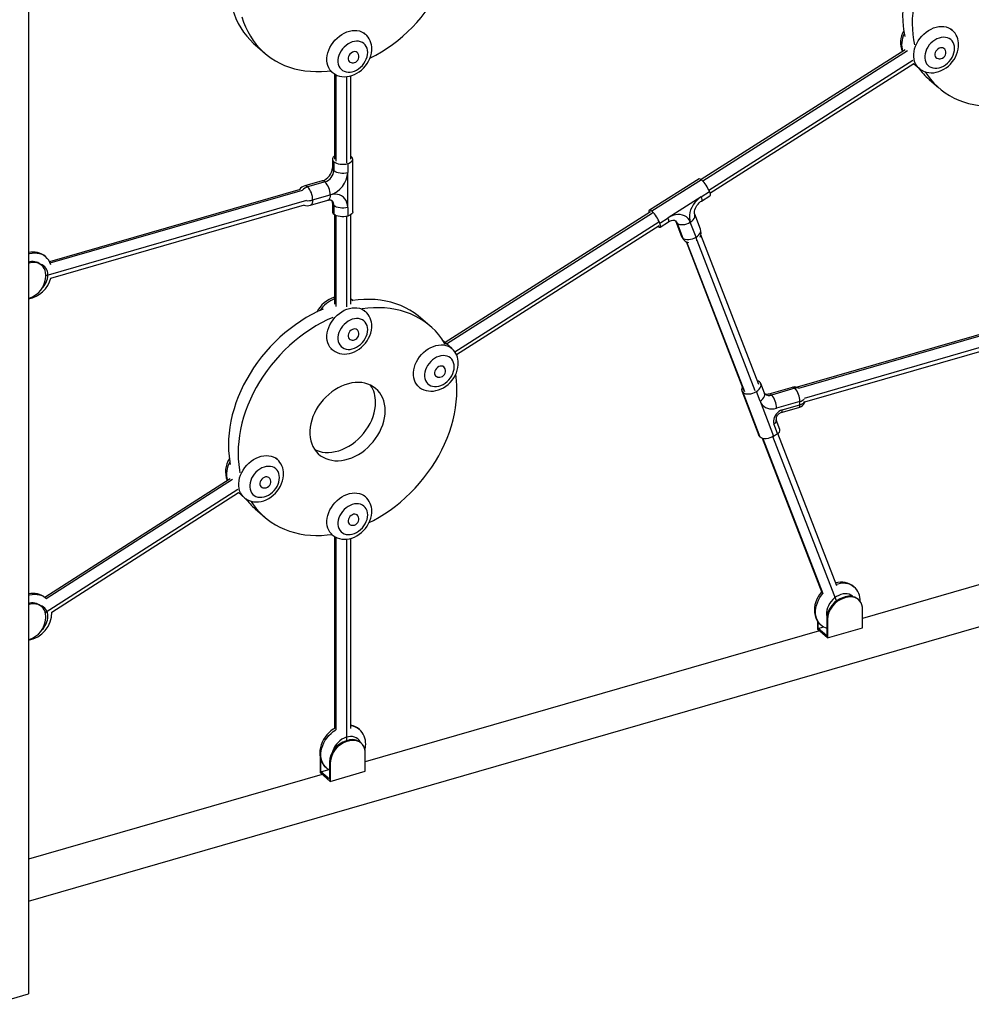
# Model space of a CAD drawing. Extents: x 2657 to 38764, y 4077 to 22221.
# Drawn here: x 10521 to 11463, y 4919 to 5893 of the extents above; entities that cross this region are included whole.
import ezdxf

# ---------------------------------------------------------------- set-up
doc = ezdxf.new("R2010")
doc.units = 0
doc.header["$LTSCALE"] = 100
doc.layers.get('0').update_dxf_attribs({"linetype": 'CONTINUOUS'})

msp = doc.modelspace()

# ---------------------------------------------------------------- linework, layer by layer
at = {"color": 7, "linetype": 'CONTINUOUS', "ltscale": 100}
for p, q in [((10529.9, 6315.06), (10529.9, 4929.42)), ((11443.68, 5883.04), (11442.43, 5884.12)), ((10863.19, 5879.1), (10861.94, 5880.19)), ((10754.24, 5868.43), (10763.74, 5860.2)), ((11435.74, 5864.78), (11435.24, 5865.21)), ((10855.25, 5860.84), (10854.75, 5861.28)), ((11397.19, 5863.55), (11195.55, 5735.16)), ((11427.38, 5856.14), (11427.88, 5855.71)), ((10846.9, 5852.21), (10847.4, 5851.77)), ((11204.14, 5721.66), (11405.75, 5850.03)), ((11405.55, 5849.91), (11410.94, 5845.24)), ((10828.64, 5842.89), (10830.46, 5841.31)), ((10832.82, 5839.61), (10832.82, 5755.29)), ((10848.82, 5755.29), (10848.82, 5837.77)), ((11421.08, 5834.03), (11430.58, 5825.8)), ((10849.4, 5757.77), (10848.82, 5758.21)), ((10830.74, 5755.27), (10830.74, 5746.61)), ((10832.08, 5752.77), (10832.08, 5744.11)), ((10845.74, 5750.94), (10845.74, 5742.28)), ((10850.74, 5703.31), (10850.74, 5755.27)), ((10845.74, 5707.64), (10845.74, 5742.28)), ((10820.65, 5733.9), (10803.33, 5728.9)), ((10823.42, 5732.95), (10806.1, 5727.95)), ((11193.27, 5736.02), (11144.14, 5704.92)), ((11195.8, 5734.95), (11146.67, 5703.85)), ((10798.68, 5725.47), (10550.82, 5653.92)), ((10811.1, 5714.96), (10828.42, 5719.96)), ((11195.43, 5718.06), (11203.62, 5723.24)), ((11195.78, 5713.94), (11203.97, 5719.13)), ((10552.22, 5637.67), (10803.12, 5710.1)), ((10808.87, 5709.68), (10826.19, 5714.68)), ((10830.74, 5711.97), (10830.74, 5703.31)), ((10832.08, 5709.47), (10832.08, 5700.81)), ((11195.43, 5718.06), (11162.68, 5697.33)), ((10832.82, 5700.25), (10832.82, 5611.89)), ((10845.74, 5707.64), (10845.74, 5698.98)), ((10848.82, 5611.89), (10848.82, 5700.36)), ((11145.25, 5703.13), (10942.13, 5573.8)), ((11194.67, 5686.1), (11189.04, 5700.85)), ((10953.31, 5561.95), (11153.81, 5689.62)), ((11154.49, 5692.15), (11162.68, 5697.33)), ((11154.84, 5688.03), (11163.03, 5693.21)), ((11170.35, 5693.7), (11175.99, 5678.96)), ((11171.51, 5692.09), (11177.15, 5677.34)), ((11190.33, 5678.2), (11184.69, 5692.95)), ((11252.31, 5532.52), (11195.1, 5680.38)), ((11180.5, 5673.77), (11237.38, 5526.78)), ((10530.59, 5652.5), (10529.9, 5652.3)), ((10543.03, 5650.4), (10542.03, 5651.27)), ((10547.05, 5639.06), (10547.05, 5640.79)), ((10529.9, 5617.66), (10530.59, 5617.85)), ((10863.19, 5604.79), (10861.94, 5605.87)), ((11569.75, 5610.31), (11290.45, 5529.68)), ((10927.41, 5590.19), (10917.91, 5598.42)), ((11297.89, 5515.18), (11575.07, 5595.19)), ((10855.25, 5586.53), (10854.75, 5586.96)), ((10846.9, 5577.89), (10847.4, 5577.46)), ((10948.8, 5568.03), (10940.39, 5575.31)), ((10829.21, 5568.07), (10830.46, 5566.99)), ((10940.86, 5549.77), (10940.36, 5550.2)), ((10932.5, 5541.13), (10933, 5540.7)), ((11257.99, 5523.84), (11254.36, 5533.33)), ((10914.82, 5531.31), (10916.07, 5530.23)), ((11235.68, 5526.19), (11252.6, 5481.94)), ((11253.75, 5480.33), (11236.83, 5524.58)), ((11253.65, 5515.94), (11250.02, 5525.43)), ((11285.3, 5529.58), (11262.25, 5522.93)), ((11288.07, 5528.63), (11265.03, 5521.98)), ((11253.65, 5515.94), (11266.94, 5481.18)), ((11293.07, 5515.64), (11270.03, 5508.99)), ((11293.07, 5512.26), (11293.07, 5515.64)), ((11274.45, 5504.56), (11291.96, 5509.62)), ((11275.56, 5507.2), (11293.07, 5512.26)), ((11273.2, 5487.73), (11269.54, 5497.31)), ((11271.03, 5483.78), (11267.37, 5493.36)), ((11255.78, 5479.22), (11314.85, 5326.56)), ((11266.94, 5481.18), (11271.03, 5483.78)), ((11329.47, 5333.11), (11271.14, 5483.85)), ((10529.9, 5021.19), (12071.61, 5466.24)), ((10775.94, 5458.46), (10774.69, 5459.54)), ((10729.44, 5439.16), (10546.09, 5321.78)), ((10768, 5440.2), (10767.5, 5440.63)), ((10759.64, 5431.56), (10760.14, 5431.12)), ((10553.03, 5307.22), (10737.9, 5425.58)), ((10737.68, 5425.44), (10743.2, 5420.66)), ((10863.19, 5421.51), (10861.94, 5422.59)), ((10754.24, 5409.44), (10763.74, 5401.21)), ((10855.25, 5403.25), (10854.75, 5403.68)), ((10846.9, 5394.61), (10847.4, 5394.17)), ((10829.21, 5384.79), (10830.46, 5383.71)), ((10832.82, 5382.02), (10832.82, 5192.1)), ((10848.82, 5192.1), (10848.82, 5380.17)), ((11645.79, 5384.95), (11355.05, 5301.02)), ((10547.7, 5320.36), (10546.9, 5321.14)), ((11337.82, 5322.3), (11336.09, 5321.8)), ((11336.86, 5321.14), (11336.09, 5321.8)), ((11338.59, 5321.64), (11336.86, 5321.14)), ((11338.59, 5321.64), (11337.82, 5322.3)), ((11351.03, 5319.54), (11350.26, 5320.21)), ((10530.59, 5314.75), (10529.9, 5314.55)), ((10543.03, 5312.65), (10542.03, 5313.52)), ((11355.05, 5291.74), (11355.05, 5309.93)), ((10547.05, 5301.31), (10547.05, 5303.04)), ((11320.41, 5299.93), (11319.64, 5300.6)), ((11319.64, 5300.6), (11319.64, 5283.82)), ((11320.41, 5299.93), (11320.41, 5281.74)), ((11310.41, 5298.58), (11310.41, 5290.4)), ((11320.41, 5281.74), (11310.41, 5290.4)), ((11311.23, 5291.09), (11311.23, 5297.33)), ((11311.23, 5291.09), (11316.56, 5292.63)), ((11319.64, 5283.82), (11311.23, 5291.09)), ((11320.41, 5281.74), (11355.05, 5291.74)), ((10529.9, 5279.91), (10530.59, 5280.1)), ((11312.37, 5288.7), (10863.14, 5159.02)), ((10845.92, 5180.3), (10844.19, 5179.8)), ((10844.96, 5179.14), (10844.19, 5179.8)), ((10846.69, 5179.64), (10844.96, 5179.14)), ((10846.69, 5179.64), (10845.92, 5180.3)), ((10859.13, 5177.54), (10858.36, 5178.21)), ((10818.5, 5164.05), (10818.5, 5148.4)), ((10863.14, 5149.74), (10863.14, 5167.93)), ((10819.33, 5149.09), (10819.33, 5160.97)), ((10828.5, 5157.93), (10827.73, 5158.6)), ((10827.73, 5158.6), (10827.73, 5141.82)), ((10828.5, 5157.93), (10828.5, 5139.74)), ((10820.47, 5146.7), (10529.9, 5062.82)), ((10828.5, 5139.74), (10818.5, 5148.4)), ((10819.33, 5149.09), (10827.26, 5151.38)), ((10827.73, 5141.82), (10819.33, 5149.09)), ((10828.5, 5139.74), (10863.14, 5149.74)), ((10494.39, 4919.17), (10529.9, 4929.42))]:
    msp.add_line(p, q, dxfattribs=at)
at = {"color": 8, "linetype": 'CONTINUOUS', "ltscale": 100}
for p, q in [((11196.91, 5733.88), (11399.66, 5862.98)), ((11404.83, 5852.92), (11203.11, 5724.48)), ((10833.9, 5839.01), (10833.9, 5753.29)), ((10844.82, 5751.83), (10844.82, 5836.99)), ((10551.42, 5652.7), (10800.9, 5724.72)), ((10804.9, 5714.32), (10547.05, 5639.89)), ((10833.9, 5699.66), (10833.9, 5609.6)), ((10943.56, 5572.56), (11147.27, 5702.27)), ((10844.82, 5609.27), (10844.82, 5698.74)), ((11153.53, 5692.91), (10951.89, 5564.52)), ((11181.03, 5673.5), (11238.29, 5525.5)), ((11248.84, 5526.19), (11191.33, 5674.84)), ((10530.59, 5652.5), (10529.9, 5653.09)), ((11292.17, 5528.78), (11571.62, 5609.45)), ((11576.84, 5599.41), (11297.22, 5518.69)), ((11256.26, 5479.08), (11315.69, 5325.48)), ((11329.26, 5318.35), (11266.39, 5480.85)), ((10547.54, 5320.56), (10731.92, 5438.59)), ((10737.04, 5428.5), (10546.63, 5306.6)), ((10833.9, 5381.42), (10833.9, 5190.77)), ((10844.82, 5179.99), (10844.82, 5379.39)), ((10530.59, 5314.75), (10529.9, 5315.34))]:
    msp.add_line(p, q, dxfattribs=at)
at = {"color": 7, "linetype": 'CONTINUOUS', "ltscale": 100, "flags": 128}
for points in [[(10729.43, 5950.71), (10729.2, 5949.29), (10728.43, 5943.36), (10727.97, 5937.48), (10727.82, 5931.67), (10727.97, 5925.95), (10728.43, 5920.34), (10729.2, 5914.85), (10730.27, 5909.5), (10731.64, 5904.29), (10733.3, 5899.25), (10735.25, 5894.4), (10737.5, 5889.73), (10740.02, 5885.28), (10742.81, 5881.04), (10745.87, 5877.04), (10749.18, 5873.28), (10752.74, 5869.77), (10754.24, 5868.43)], [(10741.14, 5896.06), (10742.8, 5891.03), (10744.75, 5886.17), (10747, 5881.51), (10749.52, 5877.05), (10752.31, 5872.81), (10755.37, 5868.81), (10758.68, 5865.05), (10762.24, 5861.55), (10766.03, 5858.3), (10770.05, 5855.33), (10774.29, 5852.65), (10778.73, 5850.25), (10783.35, 5848.15), (10788.15, 5846.35), (10793.12, 5844.86), (10798.23, 5843.68), (10803.48, 5842.81), (10808.85, 5842.26), (10814.32, 5842.03), (10819.88, 5842.12), (10825.52, 5842.53), (10828.64, 5842.89)], [(11446.03, 5864.93), (11445.87, 5867.02), (11445.41, 5868.99), (11444.64, 5870.77), (11443.59, 5872.34), (11442.27, 5873.67), (11440.73, 5874.71), (11438.98, 5875.46), (11437.07, 5875.89), (11435.03, 5875.99), (11432.92, 5875.77), (11430.77, 5875.23), (11428.63, 5874.38), (11426.56, 5873.24), (11424.58, 5871.83), (11422.74, 5870.18), (11421.09, 5868.32), (11419.66, 5866.31), (11418.47, 5864.18), (11417.56, 5861.97), (11416.94, 5859.73), (11416.63, 5857.51), (11416.63, 5855.36), (11416.94, 5853.33), (11417.56, 5851.45), (11418.47, 5849.76), (11419.66, 5848.31), (11421.09, 5847.13), (11422.74, 5846.23), (11424.58, 5845.64), (11426.56, 5845.37), (11428.63, 5845.43), (11430.77, 5845.81), (11432.92, 5846.51), (11435.03, 5847.51), (11437.07, 5848.79), (11438.98, 5850.32), (11440.73, 5852.08), (11442.27, 5854.02), (11443.59, 5856.1), (11444.64, 5858.27), (11445.41, 5860.5), (11445.87, 5862.74), (11446.03, 5864.93)], [(10865.55, 5860.99), (10865.39, 5863.09), (10864.92, 5865.05), (10864.15, 5866.84), (10863.1, 5868.41), (10861.79, 5869.73), (10860.24, 5870.78), (10858.49, 5871.52), (10856.58, 5871.95), (10854.55, 5872.06), (10852.43, 5871.84), (10850.29, 5871.3), (10848.15, 5870.45), (10846.07, 5869.3), (10844.09, 5867.89), (10842.26, 5866.24), (10840.61, 5864.39), (10839.17, 5862.38), (10837.99, 5860.24), (10837.07, 5858.03), (10836.45, 5855.79), (10836.14, 5853.58), (10836.14, 5851.43), (10836.45, 5849.39), (10837.07, 5847.51), (10837.99, 5845.83), (10839.17, 5844.38), (10840.61, 5843.19), (10842.26, 5842.29), (10844.09, 5841.7), (10846.07, 5841.43), (10848.15, 5841.49), (10850.29, 5841.87), (10852.43, 5842.57), (10854.55, 5843.57), (10856.58, 5844.85), (10858.49, 5846.39), (10860.24, 5848.14), (10861.79, 5850.08), (10863.1, 5852.16), (10864.15, 5854.34), (10864.92, 5856.57), (10865.39, 5858.8), (10865.55, 5860.99)], [(11411.01, 5845.23), (11411.8, 5844.55), (11413.76, 5843.25), (11415.88, 5842.22), (11418.12, 5841.47), (11420.47, 5841), (11422.9, 5840.82), (11425.4, 5840.93), (11427.93, 5841.33), (11430.46, 5842.02), (11432.96, 5843), (11435.4, 5844.25), (11437.73, 5845.76), (11439.94, 5847.5), (11441.99, 5849.46), (11443.86, 5851.6), (11445.52, 5853.92), (11446.95, 5856.37), (11448.13, 5858.93), (11449.04, 5861.58), (11449.67, 5864.27), (11449.99, 5866.98), (11450.03, 5868.39)], [(11436.36, 5864.07), (11435.6, 5864.89), (11434.59, 5865.43), (11433.41, 5865.65), (11432.13, 5865.52), (11430.83, 5865.07), (11429.6, 5864.31), (11428.5, 5863.29), (11427.6, 5862.08), (11426.98, 5860.76), (11426.65, 5859.41), (11426.65, 5858.1), (11426.98, 5856.94), (11427.6, 5855.98), (11428.5, 5855.28), (11428.67, 5855.19)], [(10830.53, 5841.3), (10831.31, 5840.61), (10833.28, 5839.31), (10835.39, 5838.29), (10837.63, 5837.54), (10839.99, 5837.07), (10842.42, 5836.88), (10844.91, 5836.99), (10847.44, 5837.39), (10849.97, 5838.09), (10852.47, 5839.06), (10854.91, 5840.31), (10857.25, 5841.82), (10859.46, 5843.56), (10861.51, 5845.52), (10863.38, 5847.67), (10865.04, 5849.98), (10866.47, 5852.43), (10867.65, 5855), (10868.56, 5857.64), (10869.18, 5860.34), (10869.5, 5863.05), (10869.55, 5864.46)], [(10855.87, 5860.13), (10855.11, 5860.96), (10854.11, 5861.5), (10852.93, 5861.71), (10851.65, 5861.59), (10850.35, 5861.13), (10849.11, 5860.37), (10848.01, 5859.36), (10847.12, 5858.15), (10846.49, 5856.83), (10846.17, 5855.47), (10846.17, 5854.17), (10846.49, 5853), (10847.12, 5852.04), (10848.01, 5851.35), (10848.19, 5851.26)], [(11416.92, 5841.74), (11419.15, 5838.42), (11422.21, 5834.41), (11425.52, 5830.65), (11429.08, 5827.15), (11432.87, 5823.9), (11436.89, 5820.94), (11441.13, 5818.25), (11445.56, 5815.85), (11450.19, 5813.75), (11454.99, 5811.95), (11459.96, 5810.46), (11465.07, 5809.28), (11470.32, 5808.41), (11475.69, 5807.86), (11481.16, 5807.63), (11486.72, 5807.72), (11489.89, 5807.91)], [(10845.74, 5750.94), (10847.33, 5751.51), (10848.67, 5752.22), (10849.71, 5753.06), (10850.4, 5753.97), (10850.72, 5754.94), (10850.66, 5755.92), (10850.21, 5756.88), (10849.4, 5757.77)], [(10832.08, 5752.77), (10833.22, 5751.97), (10834.65, 5751.3), (10836.32, 5750.78), (10838.15, 5750.44), (10840.09, 5750.28), (10842.05, 5750.31), (10843.95, 5750.53), (10845.74, 5750.94)], [(10832.08, 5744.11), (10833.22, 5743.31), (10834.65, 5742.64), (10836.32, 5742.12), (10838.15, 5741.78), (10840.09, 5741.62), (10842.05, 5741.65), (10843.95, 5741.87), (10845.74, 5742.28)], [(11193.27, 5736.02), (11193.5, 5736.11), (11194.1, 5736.05), (11194.88, 5735.65), (11195.8, 5734.95)], [(10845.74, 5707.64), (10845.56, 5710.05), (10845.04, 5712.31), (10844.18, 5714.38), (10842.99, 5716.21), (10841.51, 5717.76), (10839.76, 5719), (10837.78, 5719.91), (10835.62, 5720.47), (10833.3, 5720.66), (10830.89, 5720.49), (10828.42, 5719.96)], [(11203.62, 5723.24), (11204.08, 5721.89), (11204.32, 5720.75), (11204.34, 5719.88), (11204.15, 5719.3), (11203.97, 5719.13)], [(10826.19, 5714.68), (10826.73, 5714.82), (10827.76, 5714.98), (10828.59, 5714.98), (10829.21, 5714.89), (10829.64, 5714.74), (10829.93, 5714.56), (10829.96, 5714.52)], [(10845.74, 5707.64), (10843.95, 5707.23), (10842.05, 5707.01), (10840.09, 5706.98), (10838.15, 5707.14), (10836.32, 5707.48), (10834.65, 5708), (10833.22, 5708.67), (10832.08, 5709.47)], [(11195.43, 5718.06), (11193.16, 5716.44), (11191.05, 5714.54), (11189.14, 5712.42), (11187.47, 5710.12), (11186.09, 5707.67), (11185, 5705.14), (11184.25, 5702.57), (11183.83, 5700.01), (11183.77, 5697.52), (11184.06, 5695.15), (11184.69, 5692.95)], [(11189.04, 5700.85), (11188.95, 5701.1), (11188.8, 5701.82), (11188.75, 5702.82), (11188.87, 5704.01), (11189.17, 5705.33), (11189.67, 5706.74), (11190.38, 5708.19), (11191.28, 5709.63), (11192.36, 5710.99), (11193.57, 5712.24), (11194.87, 5713.32), (11195.78, 5713.94)], [(10845.74, 5698.98), (10843.95, 5698.57), (10842.05, 5698.35), (10840.09, 5698.32), (10838.15, 5698.48), (10836.32, 5698.82), (10834.65, 5699.34), (10833.22, 5700.01), (10832.08, 5700.81)], [(10850.74, 5703.31), (10850.72, 5702.98), (10850.4, 5702.01), (10849.71, 5701.1), (10848.67, 5700.26), (10847.33, 5699.55), (10845.74, 5698.98)], [(11146.67, 5703.85), (11145.75, 5704.55), (11144.97, 5704.95), (11144.37, 5705.01), (11143.96, 5704.75), (11143.77, 5704.17), (11143.79, 5703.3), (11143.99, 5702.33)], [(11184.69, 5692.95), (11183.73, 5694.94), (11182.44, 5696.68), (11180.87, 5698.14), (11179.05, 5699.27), (11177, 5700.07), (11174.78, 5700.51), (11172.43, 5700.59), (11169.99, 5700.3), (11167.52, 5699.65), (11165.07, 5698.65), (11162.68, 5697.33)], [(11152.61, 5688.85), (11153.23, 5688.4), (11154.01, 5688), (11154.61, 5687.94), (11155.02, 5688.2), (11155.21, 5688.78), (11155.19, 5689.65), (11154.94, 5690.79), (11154.49, 5692.15)], [(11163.03, 5693.21), (11163.66, 5693.59), (11164.97, 5694.23), (11166.2, 5694.65), (11167.29, 5694.88), (11168.19, 5694.94), (11168.89, 5694.87), (11169.39, 5694.74), (11169.72, 5694.57), (11169.85, 5694.46)], [(11171.51, 5692.09), (11172.64, 5691.35), (11174.04, 5690.83), (11175.66, 5690.56), (11177.44, 5690.55), (11179.3, 5690.8), (11181.18, 5691.29), (11183, 5692.02), (11184.69, 5692.95)], [(11177.15, 5677.34), (11178.28, 5676.6), (11179.68, 5676.08), (11181.3, 5675.81), (11183.08, 5675.8), (11184.94, 5676.05), (11186.82, 5676.54), (11188.64, 5677.27), (11190.33, 5678.2)], [(10547.05, 5640.79), (10546.88, 5643.08), (10546.38, 5645.23), (10545.56, 5647.2), (10544.43, 5648.93), (10543.03, 5650.41), (10541.37, 5651.59), (10539.49, 5652.45), (10537.43, 5652.98), (10535.23, 5653.17), (10532.93, 5653), (10530.59, 5652.5)], [(10917.91, 5598.42), (10915.62, 5600.32), (10911.6, 5603.29), (10907.36, 5605.98), (10902.92, 5608.37), (10898.3, 5610.47), (10893.49, 5612.27), (10888.53, 5613.77), (10883.41, 5614.95), (10878.17, 5615.81), (10872.8, 5616.36), (10867.33, 5616.59), (10861.77, 5616.51), (10856.13, 5616.1), (10850.67, 5615.41)], [(10821.48, 5606.98), (10816.02, 5604.52), (10810.38, 5601.67), (10804.82, 5598.55), (10799.35, 5595.16), (10793.98, 5591.51), (10788.73, 5587.62), (10783.62, 5583.48), (10778.65, 5579.12), (10773.85, 5574.55), (10769.23, 5569.78), (10764.79, 5564.82), (10760.55, 5559.69), (10756.53, 5554.4), (10752.74, 5548.96), (10749.18, 5543.4), (10745.87, 5537.73), (10742.81, 5531.96), (10740.02, 5526.11), (10737.5, 5520.2), (10735.25, 5514.25), (10733.3, 5508.26), (10731.64, 5502.26), (10730.27, 5496.27), (10729.2, 5490.3), (10728.43, 5484.36), (10727.97, 5478.48), (10727.82, 5472.68), (10727.97, 5466.96), (10728.43, 5461.35), (10729.2, 5455.86), (10729.65, 5453.4)], [(10942.5, 5571.89), (10941.63, 5573.35), (10938.84, 5577.58), (10935.78, 5581.58), (10932.47, 5585.34), (10928.91, 5588.85), (10925.12, 5592.09), (10921.1, 5595.06), (10916.86, 5597.75), (10912.42, 5600.15), (10907.8, 5602.25), (10902.99, 5604.05), (10898.03, 5605.54), (10892.91, 5606.72), (10887.67, 5607.59), (10882.3, 5608.14), (10876.83, 5608.37), (10871.27, 5608.28), (10865.63, 5607.87), (10860.17, 5607.18)], [(10830.98, 5598.75), (10825.52, 5596.29), (10819.88, 5593.45), (10814.32, 5590.32), (10808.85, 5586.93), (10803.48, 5583.29), (10798.23, 5579.39), (10793.12, 5575.25), (10788.15, 5570.9), (10783.35, 5566.32), (10778.73, 5561.55), (10774.29, 5556.59), (10770.05, 5551.46), (10766.03, 5546.17), (10762.24, 5540.74), (10758.68, 5535.18), (10755.37, 5529.5), (10752.31, 5523.73), (10749.52, 5517.89), (10747, 5511.98), (10744.75, 5506.02), (10742.8, 5500.03), (10741.14, 5494.03), (10739.77, 5488.04), (10738.7, 5482.07), (10737.93, 5476.13), (10737.47, 5470.26), (10737.32, 5464.45), (10737.47, 5458.73), (10737.93, 5453.12), (10738.7, 5447.63), (10739.15, 5445.17)], [(10865.55, 5586.68), (10865.39, 5588.77), (10864.92, 5590.74), (10864.15, 5592.52), (10863.1, 5594.09), (10861.79, 5595.42), (10860.24, 5596.46), (10858.49, 5597.21), (10856.58, 5597.64), (10854.55, 5597.74), (10852.43, 5597.52), (10850.29, 5596.98), (10848.15, 5596.13), (10846.07, 5594.99), (10844.09, 5593.58), (10842.26, 5591.93), (10840.61, 5590.07), (10839.17, 5588.06), (10837.99, 5585.92), (10837.07, 5583.71), (10836.45, 5581.48), (10836.14, 5579.26), (10836.14, 5577.11), (10836.45, 5575.08), (10837.07, 5573.2), (10837.99, 5571.51), (10839.17, 5570.06), (10840.61, 5568.88), (10842.26, 5567.98), (10844.09, 5567.39), (10846.07, 5567.12), (10848.15, 5567.18), (10850.29, 5567.56), (10852.43, 5568.26), (10854.55, 5569.26), (10856.58, 5570.54), (10858.49, 5572.07), (10860.24, 5573.83), (10861.79, 5575.77), (10863.1, 5577.85), (10864.15, 5580.02), (10864.92, 5582.25), (10865.39, 5584.49), (10865.55, 5586.68)], [(10830.53, 5566.98), (10831.31, 5566.3), (10833.28, 5565), (10835.39, 5563.97), (10837.63, 5563.22), (10839.99, 5562.75), (10842.42, 5562.57), (10844.91, 5562.68), (10847.44, 5563.08), (10849.97, 5563.77), (10852.47, 5564.75), (10854.91, 5566), (10857.25, 5567.5), (10859.46, 5569.25), (10861.51, 5571.21), (10863.38, 5573.35), (10865.04, 5575.67), (10866.47, 5578.12), (10867.65, 5580.68), (10868.56, 5583.33), (10869.18, 5586.02), (10869.5, 5588.73), (10869.55, 5590.14)], [(10855.87, 5585.82), (10855.11, 5586.64), (10854.11, 5587.18), (10852.93, 5587.4), (10851.65, 5587.27), (10850.35, 5586.82), (10849.11, 5586.06), (10848.01, 5585.04), (10847.12, 5583.83), (10846.49, 5582.51), (10846.17, 5581.16), (10846.17, 5579.85), (10846.49, 5578.68), (10847.12, 5577.72), (10848.01, 5577.03), (10848.19, 5576.94)], [(10916.14, 5530.22), (10916.92, 5529.53), (10918.88, 5528.24), (10921, 5527.21), (10923.24, 5526.46), (10925.59, 5525.99), (10928.03, 5525.81), (10930.52, 5525.91), (10933.05, 5526.32), (10935.58, 5527.01), (10938.08, 5527.99), (10940.52, 5529.24), (10942.86, 5530.74), (10945.07, 5532.49), (10947.12, 5534.45), (10948.99, 5536.59), (10950.65, 5538.91), (10952.08, 5541.36), (10953.26, 5543.92), (10954.17, 5546.57), (10954.79, 5549.26), (10955.11, 5551.97), (10955.16, 5553.38)], [(10951.16, 5549.91), (10951, 5552.01), (10950.53, 5553.98), (10949.76, 5555.76), (10948.71, 5557.33), (10947.4, 5558.65), (10945.85, 5559.7), (10944.1, 5560.44), (10942.19, 5560.88), (10940.16, 5560.98), (10938.04, 5560.76), (10935.9, 5560.22), (10933.76, 5559.37), (10931.68, 5558.23), (10929.7, 5556.81), (10927.87, 5555.16), (10926.21, 5553.31), (10924.78, 5551.3), (10923.59, 5549.16), (10922.68, 5546.95), (10922.06, 5544.72), (10921.75, 5542.5), (10921.75, 5540.35), (10922.06, 5538.31), (10922.68, 5536.43), (10923.59, 5534.75), (10924.78, 5533.3), (10926.21, 5532.12), (10927.87, 5531.22), (10929.7, 5530.63), (10931.68, 5530.36), (10933.76, 5530.41), (10935.9, 5530.8), (10938.04, 5531.49), (10940.16, 5532.5), (10942.19, 5533.78), (10944.1, 5535.31), (10945.85, 5537.07), (10947.4, 5539), (10948.71, 5541.08), (10949.76, 5543.26), (10950.53, 5545.49), (10951, 5547.72), (10951.16, 5549.91)], [(10941.48, 5549.05), (10940.72, 5549.88), (10939.72, 5550.42), (10938.54, 5550.64), (10937.26, 5550.51), (10935.96, 5550.05), (10934.72, 5549.29), (10933.62, 5548.28), (10932.73, 5547.07), (10932.1, 5545.75), (10931.78, 5544.39), (10931.78, 5543.09), (10932.1, 5541.92), (10932.73, 5540.96), (10933.62, 5540.27), (10933.8, 5540.18)], [(10882.81, 5506.45), (10882.66, 5509.79), (10882.2, 5513.02), (10881.43, 5516.1), (10880.37, 5519.01), (10879.02, 5521.73), (10877.39, 5524.24), (10875.5, 5526.5), (10873.36, 5528.51), (10870.99, 5530.25), (10868.41, 5531.71), (10865.64, 5532.86), (10862.71, 5533.71), (10859.63, 5534.24), (10856.43, 5534.46), (10853.15, 5534.35), (10849.8, 5533.92), (10846.42, 5533.18), (10843.03, 5532.12), (10839.67, 5530.76), (10836.35, 5529.11), (10833.1, 5527.19), (10829.96, 5525), (10826.95, 5522.58), (10824.1, 5519.93), (10821.42, 5517.07), (10818.94, 5514.04), (10816.69, 5510.86), (10814.67, 5507.56), (10812.91, 5504.15), (10811.42, 5500.68), (10810.21, 5497.16), (10809.3, 5493.63), (10808.68, 5490.12), (10808.37, 5486.66), (10808.37, 5483.27), (10808.68, 5479.98), (10809.3, 5476.82), (10810.21, 5473.82), (10811.42, 5471.01), (10812.91, 5468.39), (10814.67, 5466), (10816.69, 5463.86), (10818.94, 5461.98), (10821.42, 5460.38), (10824.1, 5459.08), (10826.95, 5458.08), (10829.96, 5457.39), (10833.1, 5457.01), (10836.35, 5456.96), (10839.67, 5457.23), (10843.03, 5457.82), (10846.42, 5458.72), (10849.8, 5459.92), (10853.15, 5461.43), (10856.43, 5463.22), (10859.63, 5465.27), (10862.71, 5467.58), (10865.64, 5470.13), (10868.41, 5472.88), (10870.99, 5475.82), (10873.36, 5478.93), (10875.5, 5482.18), (10877.39, 5485.54), (10879.02, 5488.98), (10880.37, 5492.48), (10881.43, 5496.01), (10882.2, 5499.53), (10882.66, 5503.02), (10882.81, 5506.45)], [(11250.02, 5525.43), (11251.52, 5526.53), (11252.77, 5527.74), (11253.73, 5529.04), (11254.35, 5530.36), (11254.61, 5531.67), (11254.5, 5532.89), (11254.03, 5534), (11253.21, 5534.94)], [(11253.21, 5534.94), (11252.08, 5535.69), (11250.91, 5536.14)], [(10866.99, 5395.77), (10871.27, 5397.96), (10876.83, 5401.08), (10882.3, 5404.47), (10887.67, 5408.12), (10892.91, 5412.01), (10898.03, 5416.15), (10902.99, 5420.51), (10907.8, 5425.08), (10912.42, 5429.85), (10916.86, 5434.81), (10921.1, 5439.94), (10925.12, 5445.23), (10928.91, 5450.67), (10932.47, 5456.23), (10935.78, 5461.9), (10938.84, 5467.67), (10941.63, 5473.52), (10944.15, 5479.43), (10946.39, 5485.38), (10948.35, 5491.37), (10950.01, 5497.37), (10951.38, 5503.36), (10952.45, 5509.33), (10953.21, 5515.27), (10953.67, 5521.15), (10953.83, 5526.95)], [(11236.83, 5524.58), (11237.97, 5523.83), (11239.37, 5523.32), (11240.99, 5523.05), (11242.77, 5523.03), (11244.63, 5523.28), (11246.51, 5523.78), (11248.33, 5524.5), (11250.02, 5525.43)], [(11258.48, 5523.09), (11258.22, 5523.38), (11257.99, 5523.84)], [(10813.21, 5467.93), (10814.6, 5467.31), (10817.45, 5466.3), (10820.46, 5465.61), (10823.6, 5465.24), (10826.85, 5465.19), (10830.17, 5465.46), (10833.53, 5466.04), (10836.92, 5466.94), (10840.3, 5468.15), (10843.65, 5469.66), (10846.93, 5471.44), (10850.13, 5473.5), (10853.21, 5475.81), (10856.14, 5478.35), (10858.91, 5481.11), (10861.49, 5484.05), (10863.86, 5487.16), (10866, 5490.41), (10867.89, 5493.76), (10869.52, 5497.21), (10870.87, 5500.71), (10871.93, 5504.23), (10872.7, 5507.76), (10873.16, 5511.25), (10873.31, 5514.68)], [(11253.65, 5515.94), (11254.58, 5514.02), (11255.8, 5512.32), (11257.29, 5510.89), (11259.02, 5509.76), (11260.96, 5508.93), (11263.07, 5508.44), (11265.32, 5508.28), (11267.65, 5508.47), (11270.03, 5508.99)], [(11262.25, 5522.93), (11261.71, 5522.79), (11260.69, 5522.63), (11259.86, 5522.62), (11259.24, 5522.72), (11258.81, 5522.87), (11258.52, 5523.05), (11258.48, 5523.09)], [(11291.96, 5509.62), (11292.91, 5509.93), (11294.38, 5510.63), (11295.61, 5511.5), (11296.59, 5512.5), (11297.34, 5513.63), (11297.83, 5514.87), (11297.93, 5515.41)], [(11275.56, 5507.2), (11273.92, 5506.57), (11272.34, 5505.65), (11270.88, 5504.48), (11269.59, 5503.09), (11268.51, 5501.53), (11267.68, 5499.87), (11267.14, 5498.16), (11266.91, 5496.46), (11266.98, 5494.84), (11267.37, 5493.36)], [(11253.75, 5480.33), (11252.93, 5481.28), (11252.6, 5481.94)], [(11266.94, 5481.18), (11265.24, 5480.26), (11263.42, 5479.53), (11261.55, 5479.03), (11259.68, 5478.79), (11257.91, 5478.8), (11256.29, 5479.07), (11254.88, 5479.59), (11253.75, 5480.33)], [(10778.29, 5440.34), (10778.13, 5442.44), (10777.67, 5444.4), (10776.9, 5446.19), (10775.85, 5447.76), (10774.53, 5449.08), (10772.99, 5450.13), (10771.24, 5450.87), (10769.33, 5451.31), (10767.29, 5451.41), (10765.18, 5451.19), (10763.03, 5450.65), (10760.89, 5449.8), (10758.82, 5448.65), (10756.84, 5447.24), (10755, 5445.59), (10753.35, 5443.74), (10751.92, 5441.73), (10750.73, 5439.59), (10749.82, 5437.38), (10749.2, 5435.15), (10748.89, 5432.93), (10748.89, 5430.78), (10749.2, 5428.74), (10749.82, 5426.86), (10750.73, 5425.18), (10751.92, 5423.73), (10753.35, 5422.54), (10755, 5421.65), (10756.84, 5421.06), (10758.82, 5420.79), (10760.89, 5420.84), (10763.03, 5421.23), (10765.18, 5421.92), (10767.29, 5422.92), (10769.33, 5424.21), (10771.24, 5425.74), (10772.99, 5427.5), (10774.53, 5429.43), (10775.85, 5431.51), (10776.9, 5433.69), (10777.67, 5435.92), (10778.13, 5438.15), (10778.29, 5440.34)], [(10743.27, 5420.65), (10744.06, 5419.96), (10746.02, 5418.67), (10748.14, 5417.64), (10750.38, 5416.89), (10752.73, 5416.42), (10755.16, 5416.24), (10757.66, 5416.34), (10760.19, 5416.74), (10762.72, 5417.44), (10765.22, 5418.41), (10767.66, 5419.67), (10770, 5421.17), (10772.2, 5422.92), (10774.26, 5424.87), (10776.12, 5427.02), (10777.78, 5429.33), (10779.21, 5431.79), (10780.39, 5434.35), (10781.31, 5436.99), (10781.93, 5439.69), (10782.25, 5442.4), (10782.29, 5443.81)], [(10768.62, 5439.48), (10767.86, 5440.31), (10766.85, 5440.85), (10765.67, 5441.07), (10764.4, 5440.94), (10763.1, 5440.48), (10761.86, 5439.72), (10760.76, 5438.71), (10759.87, 5437.5), (10759.24, 5436.18), (10758.91, 5434.82), (10758.91, 5433.52), (10759.24, 5432.35), (10759.87, 5431.39), (10760.76, 5430.7), (10760.93, 5430.61)], [(10750.32, 5416.77), (10752.31, 5413.82), (10755.37, 5409.82), (10758.68, 5406.06), (10762.24, 5402.55), (10766.03, 5399.31), (10770.05, 5396.34), (10774.29, 5393.65), (10778.73, 5391.26), (10783.35, 5389.16), (10788.15, 5387.36), (10793.12, 5385.86), (10798.23, 5384.68), (10803.48, 5383.82), (10808.85, 5383.27), (10814.32, 5383.04), (10819.88, 5383.12), (10825.52, 5383.53), (10830.03, 5384.08)], [(10830.53, 5383.7), (10831.31, 5383.01), (10833.28, 5381.72), (10835.39, 5380.69), (10837.63, 5379.94), (10839.99, 5379.47), (10842.42, 5379.29), (10844.91, 5379.39), (10847.44, 5379.8), (10849.97, 5380.49), (10852.47, 5381.46), (10854.91, 5382.72), (10857.25, 5384.22), (10859.46, 5385.97), (10861.51, 5387.92), (10863.38, 5390.07), (10865.04, 5392.38), (10866.47, 5394.84), (10867.65, 5397.4), (10868.56, 5400.05), (10869.18, 5402.74), (10869.5, 5405.45), (10869.55, 5406.86)], [(10865.55, 5403.39), (10865.39, 5405.49), (10864.92, 5407.45), (10864.15, 5409.24), (10863.1, 5410.81), (10861.79, 5412.13), (10860.24, 5413.18), (10858.49, 5413.92), (10856.58, 5414.36), (10854.55, 5414.46), (10852.43, 5414.24), (10850.29, 5413.7), (10848.15, 5412.85), (10846.07, 5411.71), (10844.09, 5410.29), (10842.26, 5408.64), (10840.61, 5406.79), (10839.17, 5404.78), (10837.99, 5402.64), (10837.07, 5400.43), (10836.45, 5398.2), (10836.14, 5395.98), (10836.14, 5393.83), (10836.45, 5391.79), (10837.07, 5389.91), (10837.99, 5388.23), (10839.17, 5386.78), (10840.61, 5385.59), (10842.26, 5384.7), (10844.09, 5384.11), (10846.07, 5383.84), (10848.15, 5383.89), (10850.29, 5384.28), (10852.43, 5384.97), (10854.55, 5385.97), (10856.58, 5387.26), (10858.49, 5388.79), (10860.24, 5390.55), (10861.79, 5392.48), (10863.1, 5394.56), (10864.15, 5396.74), (10864.92, 5398.97), (10865.39, 5401.2), (10865.55, 5403.39)], [(10855.87, 5402.53), (10855.11, 5403.36), (10854.11, 5403.9), (10852.93, 5404.12), (10851.65, 5403.99), (10850.35, 5403.53), (10849.11, 5402.77), (10848.01, 5401.76), (10847.12, 5400.55), (10846.49, 5399.23), (10846.17, 5397.87), (10846.17, 5396.57), (10846.49, 5395.4), (10847.12, 5394.44), (10848.01, 5393.75), (10848.19, 5393.66)], [(11314.58, 5327.24), (11314.36, 5327), (11312.61, 5324.76), (11311.08, 5322.37), (11309.79, 5319.85), (11308.76, 5317.23), (11308, 5314.56), (11307.55, 5311.85), (11307.41, 5309.15), (11307.58, 5306.51), (11308.06, 5303.96), (11308.85, 5301.55), (11309.93, 5299.31), (11311.26, 5297.28), (11312.84, 5295.47), (11313.83, 5294.61)], [(11355.05, 5309.93), (11354.88, 5312.22), (11354.38, 5314.37), (11353.56, 5316.34), (11352.44, 5318.07), (11351.03, 5319.55), (11349.37, 5320.73), (11347.49, 5321.59), (11345.43, 5322.12), (11343.23, 5322.31), (11340.93, 5322.14), (11338.59, 5321.64)], [(10547.05, 5303.04), (10546.88, 5305.33), (10546.38, 5307.48), (10545.56, 5309.45), (10544.43, 5311.18), (10543.03, 5312.66), (10541.37, 5313.84), (10539.49, 5314.7), (10537.43, 5315.23), (10535.23, 5315.42), (10532.93, 5315.25), (10530.59, 5314.75)], [(10832.82, 5192.17), (10831.4, 5191.33), (10829.13, 5189.69), (10827.01, 5187.82), (10825.06, 5185.75), (10823.31, 5183.51), (10821.77, 5181.12), (10820.48, 5178.6), (10819.45, 5175.98), (10818.7, 5173.31), (10818.25, 5170.6), (10818.1, 5167.9), (10818.27, 5165.26), (10818.76, 5162.71), (10819.55, 5160.3), (10820.62, 5158.06), (10821.96, 5156.03), (10823.53, 5154.22), (10824.53, 5153.36)], [(10863.14, 5167.93), (10862.98, 5170.22), (10862.48, 5172.37), (10861.66, 5174.34), (10860.53, 5176.07), (10859.13, 5177.55), (10857.47, 5178.73), (10855.59, 5179.59), (10853.53, 5180.12), (10851.33, 5180.31), (10849.03, 5180.14), (10846.69, 5179.64)]]:
    msp.add_lwpolyline(points, dxfattribs=at)
at = {"color": 8, "linetype": 'CONTINUOUS', "ltscale": 100, "flags": 128}
for points in [[(11410.98, 5845.21), (11410.1, 5846.03), (11408.67, 5847.75), (11407.5, 5849.69), (11406.6, 5851.84), (11406, 5854.16), (11405.7, 5856.62), (11405.7, 5859.18), (11406, 5861.82), (11406.6, 5864.49), (11407.5, 5867.15), (11408.67, 5869.77), (11410.1, 5872.31), (11411.77, 5874.74), (11413.67, 5877.01), (11415.75, 5879.11), (11418, 5881), (11420.37, 5882.65), (11422.85, 5884.04), (11425.39, 5885.15), (11427.95, 5885.97), (11430.51, 5886.48), (11433.02, 5886.67), (11435.45, 5886.55), (11437.76, 5886.12), (11439.93, 5885.37), (11441.92, 5884.33), (11443.71, 5883.01), (11443.75, 5882.97)], [(10830.49, 5841.28), (10829.62, 5842.1), (10828.18, 5843.81), (10827.01, 5845.76), (10826.12, 5847.9), (10825.52, 5850.22), (10825.21, 5852.68), (10825.21, 5855.25), (10825.52, 5857.88), (10826.12, 5860.55), (10827.01, 5863.21), (10828.18, 5865.83), (10829.62, 5868.37), (10831.29, 5870.8), (10833.18, 5873.08), (10835.27, 5875.18), (10837.51, 5877.06), (10839.89, 5878.71), (10842.36, 5880.1), (10844.9, 5881.22), (10847.47, 5882.03), (10850.02, 5882.54), (10852.53, 5882.74), (10854.96, 5882.62), (10857.28, 5882.18), (10859.45, 5881.44), (10861.44, 5880.4), (10863.22, 5879.07), (10863.27, 5879.04)], [(10828.42, 5719.96), (10828.32, 5718.35), (10828.04, 5716.97), (10827.58, 5715.88), (10826.96, 5715.1), (10826.2, 5714.68), (10826.19, 5714.68)], [(10811.1, 5714.96), (10811, 5713.35), (10810.72, 5711.97), (10810.26, 5710.88), (10809.64, 5710.1), (10808.88, 5709.68), (10808.87, 5709.68)], [(11195.43, 5718.06), (11195.89, 5716.71), (11196.13, 5715.57), (11196.16, 5714.69), (11195.96, 5714.12), (11195.79, 5713.94)], [(11184.69, 5692.95), (11186.2, 5694.04), (11187.45, 5695.26), (11188.4, 5696.56), (11189.02, 5697.88), (11189.28, 5699.18), (11189.17, 5700.41), (11189.04, 5700.84)], [(11163.03, 5693.21), (11163.21, 5693.38), (11163.4, 5693.96), (11163.38, 5694.84), (11163.13, 5695.97), (11162.68, 5697.33)], [(11169.86, 5694.48), (11170.8, 5693.43), (11171.51, 5692.09)], [(11170.38, 5693.64), (11170.69, 5693.04), (11171.51, 5692.09)], [(11190.33, 5678.2), (11191.84, 5679.29), (11193.09, 5680.51), (11194.04, 5681.81), (11194.66, 5683.13), (11194.92, 5684.43), (11194.81, 5685.66), (11194.67, 5686.1)], [(11175.99, 5678.96), (11176.33, 5678.29), (11177.15, 5677.34)], [(11178.79, 5674.97), (11177.85, 5676), (11177.15, 5677.34)], [(10529.9, 5661.57), (10531.09, 5661.91), (10533.65, 5662.42), (10536.16, 5662.62), (10538.59, 5662.5), (10540.91, 5662.06), (10543.07, 5661.32), (10545.07, 5660.28), (10546.85, 5658.95), (10546.89, 5658.92)], [(10850.88, 5615.44), (10849.44, 5616.47), (10848.82, 5616.84)], [(10830.49, 5566.96), (10829.62, 5567.78), (10828.18, 5569.5), (10827.01, 5571.44), (10826.12, 5573.59), (10825.52, 5575.91), (10825.21, 5578.37), (10825.21, 5580.93), (10825.52, 5583.57), (10826.12, 5586.24), (10827.01, 5588.9), (10828.18, 5591.52), (10829.62, 5594.06), (10831.29, 5596.49), (10833.18, 5598.76), (10835.27, 5600.86), (10837.51, 5602.75), (10839.89, 5604.4), (10842.36, 5605.79), (10844.9, 5606.9), (10847.47, 5607.72), (10850.02, 5608.23), (10852.53, 5608.42), (10854.96, 5608.3), (10857.28, 5607.87), (10859.45, 5607.12), (10861.44, 5606.08), (10863.22, 5604.76), (10863.27, 5604.72)], [(10916.1, 5530.2), (10915.22, 5531.02), (10913.79, 5532.74), (10912.62, 5534.68), (10911.73, 5536.83), (10911.12, 5539.15), (10910.82, 5541.61), (10910.82, 5544.17), (10911.12, 5546.81), (10911.73, 5549.47), (10912.62, 5552.14), (10913.79, 5554.76), (10915.22, 5557.3), (10916.9, 5559.72), (10918.79, 5562), (10920.88, 5564.1), (10923.12, 5565.99), (10925.5, 5567.64), (10927.97, 5569.03), (10930.51, 5570.14), (10933.07, 5570.95), (10935.63, 5571.46), (10938.14, 5571.66), (10940.57, 5571.54), (10942.89, 5571.11), (10945.05, 5570.36), (10947.05, 5569.32), (10948.83, 5568), (10948.87, 5567.96)], [(11253.65, 5515.94), (11255.15, 5517.04), (11256.4, 5518.26), (11257.36, 5519.55), (11257.97, 5520.88), (11258.24, 5522.18), (11258.13, 5523.4), (11257.99, 5523.84)], [(11293.07, 5512.26), (11294.67, 5512.83), (11296.01, 5513.54), (11297.04, 5514.37), (11297.73, 5515.29), (11297.91, 5515.7)], [(11291.96, 5509.62), (11291.96, 5509.62), (11292.34, 5509.83), (11292.65, 5510.21), (11292.88, 5510.76), (11293.02, 5511.45), (11293.07, 5512.26)], [(10743.24, 5420.63), (10742.36, 5421.45), (10740.93, 5423.17), (10739.76, 5425.11), (10738.86, 5427.26), (10738.26, 5429.58), (10737.96, 5432.04), (10737.96, 5434.6), (10738.26, 5437.24), (10738.86, 5439.9), (10739.76, 5442.57), (10740.93, 5445.19), (10742.36, 5447.73), (10744.03, 5450.15), (10745.93, 5452.43), (10748.01, 5454.53), (10750.26, 5456.42), (10752.64, 5458.07), (10755.11, 5459.46), (10757.65, 5460.57), (10760.21, 5461.38), (10762.77, 5461.89), (10765.28, 5462.09), (10767.71, 5461.97), (10770.02, 5461.53), (10772.19, 5460.79), (10774.18, 5459.75), (10775.97, 5458.43), (10776.01, 5458.39)], [(10830.49, 5383.68), (10829.62, 5384.5), (10828.18, 5386.22), (10827.01, 5388.16), (10826.12, 5390.31), (10825.52, 5392.63), (10825.21, 5395.09), (10825.21, 5397.65), (10825.52, 5400.29), (10826.12, 5402.95), (10827.01, 5405.62), (10828.18, 5408.24), (10829.62, 5410.78), (10831.29, 5413.2), (10833.18, 5415.48), (10835.27, 5417.58), (10837.51, 5419.47), (10839.89, 5421.12), (10842.36, 5422.51), (10844.9, 5423.62), (10847.47, 5424.43), (10850.02, 5424.94), (10852.53, 5425.14), (10854.96, 5425.02), (10857.28, 5424.59), (10859.45, 5423.84), (10861.44, 5422.8), (10863.22, 5421.48), (10863.27, 5421.44)], [(11328.83, 5334.75), (11330.77, 5335.34), (11333.33, 5335.85), (11335.84, 5336.04), (11338.27, 5335.92), (11340.58, 5335.49), (11342.75, 5334.75), (11344.74, 5333.7), (11346.53, 5332.38), (11346.57, 5332.34)], [(10529.9, 5323.82), (10531.09, 5324.16), (10533.65, 5324.67), (10536.16, 5324.87), (10538.59, 5324.75), (10540.91, 5324.31), (10543.07, 5323.57), (10545.07, 5322.53), (10546.85, 5321.2), (10546.89, 5321.17)], [(11313.8, 5294.58), (11312.92, 5295.41), (11311.49, 5297.12), (11310.32, 5299.06), (11309.42, 5301.21), (11308.82, 5303.53), (11308.52, 5305.99), (11308.52, 5308.55), (11308.82, 5311.19), (11309.42, 5313.86), (11310.32, 5316.52), (11311.49, 5319.14), (11312.92, 5321.68), (11314.59, 5324.11), (11315.69, 5325.48)], [(11345.59, 5322.6), (11345.09, 5323.04), (11343.55, 5324.08), (11341.8, 5324.83), (11339.89, 5325.26), (11337.85, 5325.37), (11335.74, 5325.15), (11333.59, 5324.6), (11331.45, 5323.75), (11329.37, 5322.61), (11327.4, 5321.2), (11325.56, 5319.55), (11323.91, 5317.7), (11322.48, 5315.68), (11321.29, 5313.55), (11320.38, 5311.34), (11319.76, 5309.1), (11319.45, 5306.88), (11319.45, 5304.73), (11319.76, 5302.7), (11319.76, 5302.68)], [(10824.49, 5153.33), (10823.62, 5154.16), (10822.18, 5155.87), (10821.01, 5157.81), (10820.12, 5159.96), (10819.52, 5162.28), (10819.21, 5164.74), (10819.21, 5167.3), (10819.52, 5169.94), (10820.12, 5172.61), (10821.01, 5175.27), (10822.18, 5177.89), (10823.62, 5180.43), (10825.29, 5182.86), (10827.18, 5185.14), (10829.27, 5187.23), (10831.51, 5189.12), (10833.89, 5190.77), (10833.9, 5190.77)], [(10858.58, 5178.02), (10858.15, 5178.89), (10857.1, 5180.47), (10855.79, 5181.79), (10854.24, 5182.83), (10852.49, 5183.58), (10850.58, 5184.01), (10848.55, 5184.12), (10846.43, 5183.9), (10844.29, 5183.35), (10842.15, 5182.5), (10840.07, 5181.36), (10838.09, 5179.95), (10836.26, 5178.3), (10834.61, 5176.45), (10833.17, 5174.43), (10831.99, 5172.3), (10831.07, 5170.09), (10830.7, 5168.89)]]:
    msp.add_lwpolyline(points, dxfattribs=at)
at = {"color": 7, "linetype": 'CONTINUOUS', "ltscale": 10000}
for centre, radius, start, end in [((10793.99, 5999.55), 162.16, 297.07078, 333.99462), ((11502.62, 5897.86), 107.96, 169.02191, 191.38383), ((11512.12, 5889.64), 107.96, 169.02191, 191.38383), ((10850.64, 5864.94), 18.92, 358.53415, 48.0764), ((11415.55, 5870.76), 22.97, 149.59493, 203.00387), ((11431.12, 5868.87), 18.92, 358.53492, 48.07549), ((10850.77, 5856.78), 6.1, 286.10211, 33.28577), ((11431.26, 5860.72), 6.1, 244.92744, 286.10211), ((11431.26, 5860.72), 6.1, 286.10211, 33.28577), ((10850.77, 5856.78), 6.1, 244.92744, 286.10211), ((11467.57, 5887.67), 70.98, 216.04819, 229.08245), ((10834.11, 5755.32), 3.26, 113.2296, 231.51323), ((10816.13, 5747.85), 14.67, 287.94713, 355.15336), ((10819.78, 5744.72), 12.32, 287.20807, 357.16966), ((10821.23, 5743.42), 24.54, 287.04198, 357.33575), ((10806.1, 5719.29), 10, 106.10211, 142.97201), ((10809.46, 5720.12), 18.96, 359.51427, 42.58918), ((11172.46, 5710.89), 33.52, 21.62301, 45.86768), ((10792.14, 5715.12), 18.96, 359.51427, 42.58918), ((10806.1, 5719.29), 10, 249.23222, 286.10211), ((10827.18, 5712.28), 3.58, 355.05392, 38.79328), ((10834.06, 5703.48), 3.33, 182.95324, 233.4186), ((11123.33, 5679.79), 33.52, 21.62336, 45.86756), ((11168.84, 5693.25), 1.59, 16.8446, 50.06582), ((11185.33, 5682.53), 10, 334.89983, 20.9234), ((11185.33, 5682.53), 10, 200.9234, 229.10661), ((11185.33, 5682.53), 10, 229.10661, 255.50627), ((10534.54, 5644.38), 19.07, 49.56098, 104.07226), ((10533.9, 5641), 13.1, 51.76269, 107.79808), ((10536.06, 5646.08), 16.79, 16.80822, 49.77796), ((10524.45, 5645.4), 28.83, 280.90289, 344.46015), ((10523.76, 5640.14), 23.31, 287.04219, 357.33568), ((10840.98, 5591.08), 28.85, 106.42738, 153.43792), ((10844.22, 5607.99), 10.01, 45.85433, 62.62535), ((10850.64, 5590.62), 18.92, 358.53401, 48.0764), ((10850.77, 5582.47), 6.1, 286.10211, 33.28577), ((10850.77, 5582.47), 6.1, 244.92744, 286.10211), ((10936.25, 5553.86), 18.92, 358.53448, 48.07685), ((10936.38, 5545.71), 6.1, 286.10211, 33.28577), ((10936.38, 5545.71), 6.1, 244.92744, 286.10211), ((10852.47, 5527.13), 101.36, 359.8989, 8.66522), ((10843.39, 5515.31), 29.93, 358.79252, 33.19796), ((11239.75, 5527.77), 4.33, 147.62308, 227.61867), ((11288.07, 5519.97), 10, 73.78767, 106.10211), ((11274.12, 5515.8), 18.96, 359.51412, 42.58932), ((11251.07, 5509.15), 18.96, 359.51412, 42.58932), ((11276.28, 5498.04), 6.78, 105.68275, 186.18782), ((11269.51, 5487.19), 3.74, 294.11344, 8.32194), ((10748.55, 5446.2), 23.67, 146.72986, 201.97293), ((10763.38, 5444.29), 18.92, 358.53412, 48.07637), ((10763.52, 5436.14), 6.1, 286.10211, 33.28577), ((10763.52, 5436.14), 6.1, 244.92744, 286.10211), ((10800.65, 5462.99), 70.86, 217.81918, 229.08631), ((10850.64, 5407.34), 18.92, 358.53392, 48.07657), ((10850.77, 5399.19), 6.1, 286.10211, 33.28577), ((10850.77, 5399.19), 6.1, 244.92744, 286.10211), ((11334.07, 5317.5), 19.39, 49.83248, 107.19045), ((11333.94, 5318.25), 18.92, 358.53469, 48.07571), ((10534.54, 5306.63), 19.07, 49.56113, 104.07194), ((11342.92, 5299.51), 23.31, 107.04249, 177.33538), ((11343.69, 5298.85), 23.31, 107.04249, 177.33538), ((11342.12, 5309.86), 13.17, 51.83927, 109.06769), ((10533.9, 5303.25), 13.1, 51.76237, 107.7984), ((10524.7, 5307.3), 28.45, 280.52782, 359.99773), ((10523.76, 5302.39), 23.31, 287.04212, 357.33575), ((11323.99, 5305.6), 14.97, 227.26733, 253.08599), ((10846, 5178.7), 16.74, 47.64167, 80.28182), ((10844.64, 5177), 18.92, 358.53378, 48.07662), ((10851.02, 5157.51), 23.31, 107.04181, 177.33579), ((10851.79, 5156.85), 23.31, 107.04181, 177.33579), ((10850.22, 5167.86), 13.17, 51.83927, 109.06769), ((10841.39, 5176.42), 22.16, 344.74875, 0.23548), ((10832.76, 5161.88), 11.85, 226.00214, 244.90886)]:
    msp.add_arc(centre, radius, start, end, dxfattribs=at)
at = {"color": 8, "linetype": 'CONTINUOUS', "ltscale": 10000}
for centre, radius, start, end in [((11416.73, 5868.73), 23.05, 152.7244, 197.06002), ((10834.06, 5746.78), 3.33, 182.95324, 233.4186), ((10803.84, 5725.86), 3.08, 42.70987, 99.56912), ((10821.16, 5730.86), 3.08, 42.70987, 99.56912), ((10809.66, 5716.42), 12.06, 107.189, 136.5752), ((10806.11, 5733.11), 18.83, 266.32133, 285.36308), ((10825.58, 5709.72), 6.5, 357.74808, 47.63655), ((10834.07, 5712.15), 3.34, 183.74509, 233.36268), ((11184.43, 5675.2), 6.62, 355.06487, 26.87399), ((10538.77, 5641.52), 10.42, 356.40836, 73.51241), ((10529.2, 5641.56), 19.98, 313.80121, 358.02538), ((10844.68, 5587.78), 31.78, 111.90031, 145.84927), ((11285.81, 5526.54), 3.08, 42.70882, 99.57018), ((11290.4, 5521.17), 7.82, 76.89732, 107.32851), ((11262.75, 5528.48), 6.89, 231.66413, 289.27772), ((11262.76, 5519.88), 3.09, 42.77418, 98.9598), ((11291.28, 5523.72), 8.28, 282.53291, 316.63637), ((11272.94, 5506.74), 2.65, 304.78012, 9.89615), ((11265.84, 5496.77), 3.74, 294.1235, 8.25426), ((10749.64, 5444.14), 23.68, 149.82962, 196.20767), ((10538.77, 5303.77), 10.42, 356.40828, 73.51262), ((10529.2, 5303.81), 19.98, 313.80124, 358.02543), ((10847.37, 5179.57), 15.18, 49.34896, 84.5164)]:
    msp.add_arc(centre, radius, start, end, dxfattribs=at)

doc.saveas('drawing.dxf')
